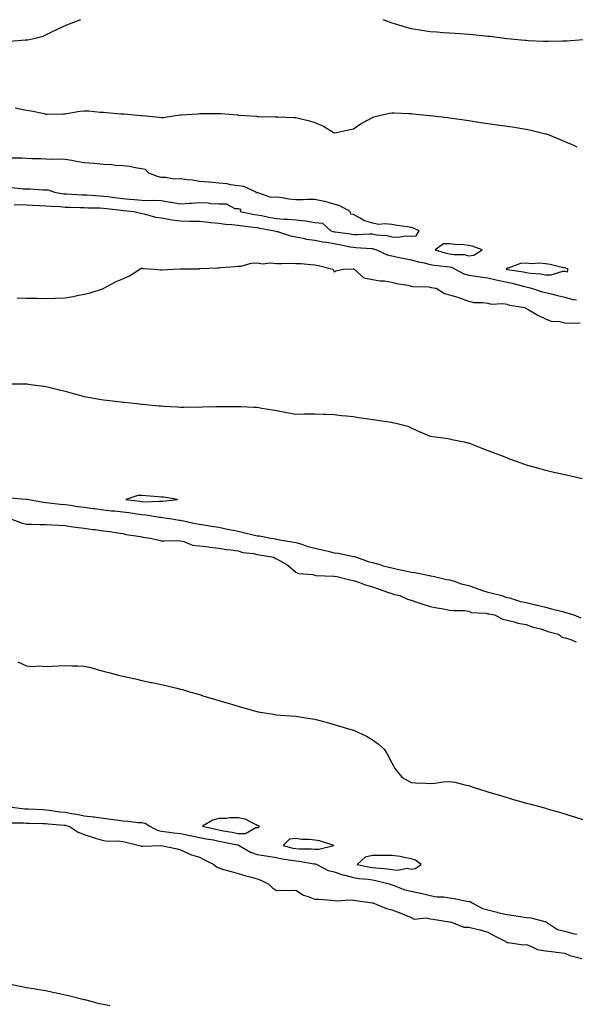
# Model space of a CAD drawing. Units: inches. Extents: x 1021283 to 1023923, y 7316378 to 7319018.
# Drawn here: x 1022804 to 1023094, y 7317169 to 7317682 of the extents above; entities that cross this region are included whole.
import ezdxf

# ---------------------------------------------------------------- set-up
doc = ezdxf.new("R2010")
doc.units = ezdxf.units.IN
doc.header["$MEASUREMENT"] = 0
doc.layers.add('Contour_10217316', color=7, linetype='Continuous', true_color=0x1e4675)

msp = doc.modelspace()

# ---------------------------------------------------------------- linework, layer by layer
at = {"layer": 'Contour_10217316'}
for points in [[(1022799.4, 7317670.57, 3208), (1022807.46, 7317671.33, 3208), (1022808.05, 7317671.32, 3208), (1022808.62, 7317671.35, 3208), (1022811.82, 7317671.92, 3208), (1022816.7, 7317673.27, 3208), (1022818.05, 7317673.83, 3208), (1022821.86, 7317675.74, 3208), (1022823.44, 7317676.52, 3208), (1022828.05, 7317678.77, 3208), (1022830.3, 7317679.68, 3208), (1022836.27, 7317681.92, 3208)], [(1022993.38, 7317681.92, 3208), (1022996.76, 7317680.63, 3208), (1022998.05, 7317680.19, 3208), (1023000.49, 7317679.47, 3208), (1023004.38, 7317678.25, 3208), (1023008.05, 7317677.25, 3208), (1023012.62, 7317676.5, 3208), (1023013.58, 7317676.39, 3208), (1023018.05, 7317675.7, 3208), (1023021.55, 7317675.42, 3208), (1023024.81, 7317675.17, 3208), (1023028.05, 7317674.92, 3208), (1023030.86, 7317674.73, 3208), (1023035.63, 7317674.35, 3208), (1023038.05, 7317674.19, 3208), (1023040.2, 7317674.06, 3208), (1023046.6, 7317673.38, 3208), (1023048.05, 7317673.28, 3208), (1023049.3, 7317673.17, 3208), (1023057.87, 7317671.92, 3208), (1023058.03, 7317671.9, 3208), (1023058.07, 7317671.9, 3208), (1023067.25, 7317671.12, 3208), (1023068.05, 7317671.03, 3208), (1023069.01, 7317670.96, 3208), (1023076.8, 7317670.67, 3208), (1023078.05, 7317670.58, 3208), (1023079.42, 7317670.56, 3208), (1023086.9, 7317670.77, 3208), (1023088.05, 7317670.75, 3208), (1023089.18, 7317670.79, 3208), (1023097.56, 7317671.43, 3208)], [(1022802.03, 7317635.9, 3207), (1022804.59, 7317635.39, 3207), (1022808.05, 7317634.73, 3207), (1022810.39, 7317634.26, 3207), (1022817.11, 7317632.86, 3207), (1022818.05, 7317632.67, 3207), (1022818.77, 7317632.65, 3207), (1022827.17, 7317632.8, 3207), (1022828.05, 7317632.77, 3207), (1022829.03, 7317632.89, 3207), (1022835.8, 7317634.17, 3207), (1022838.05, 7317634.4, 3207), (1022840.45, 7317634.33, 3207), (1022846.33, 7317633.64, 3207), (1022848.05, 7317633.59, 3207), (1022849.63, 7317633.51, 3207), (1022857.15, 7317632.82, 3207), (1022858.05, 7317632.77, 3207), (1022858.83, 7317632.69, 3207), (1022867.41, 7317631.92, 3207), (1022867.99, 7317631.86, 3207), (1022868.05, 7317631.85, 3207), (1022868.13, 7317631.84, 3207), (1022877.09, 7317630.97, 3207), (1022878.05, 7317630.81, 3207), (1022879.07, 7317630.91, 3207), (1022885.47, 7317631.92, 3207), (1022887.8, 7317632.18, 3207), (1022888.05, 7317632.21, 3207), (1022888.38, 7317632.25, 3207), (1022897.21, 7317632.76, 3207), (1022898.05, 7317632.87, 3207), (1022899.05, 7317632.93, 3207), (1022907.07, 7317632.89, 3207), (1022908.05, 7317632.96, 3207), (1022909.07, 7317632.93, 3207), (1022917.8, 7317632.17, 3207), (1022918.05, 7317632.17, 3207), (1022918.28, 7317632.15, 3207), (1022921.76, 7317631.92, 3207), (1022927.62, 7317631.48, 3207), (1022928.05, 7317631.44, 3207), (1022928.54, 7317631.44, 3207), (1022937.31, 7317631.17, 3207), (1022938.05, 7317631.17, 3207), (1022938.83, 7317631.15, 3207), (1022947, 7317630.87, 3207), (1022948.05, 7317630.83, 3207), (1022949.55, 7317630.42, 3207), (1022955.3, 7317629.16, 3207), (1022958.05, 7317628.28, 3207), (1022962.44, 7317626.32, 3207), (1022965.75, 7317624.23, 3207), (1022968.05, 7317622.88, 3207), (1022969.24, 7317623.12, 3207), (1022975.53, 7317624.44, 3207), (1022978.05, 7317624.91, 3207), (1022982.19, 7317627.77, 3207), (1022985.73, 7317629.6, 3207), (1022988.05, 7317630.9, 3207), (1022988.79, 7317631.19, 3207), (1022991.53, 7317631.92, 3207), (1022996.8, 7317633.17, 3207), (1022998.05, 7317633.3, 3207), (1022999.34, 7317633.22, 3207), (1023007, 7317632.96, 3207), (1023008.05, 7317632.9, 3207), (1023008.95, 7317632.82, 3207), (1023017.74, 7317631.92, 3207), (1023018.01, 7317631.89, 3207), (1023018.09, 7317631.88, 3207), (1023026.96, 7317630.83, 3207), (1023028.05, 7317630.68, 3207), (1023029.5, 7317630.47, 3207), (1023035.71, 7317629.58, 3207), (1023038.05, 7317629.24, 3207), (1023041.17, 7317628.79, 3207), (1023044.46, 7317628.32, 3207), (1023048.05, 7317627.79, 3207), (1023052.89, 7317627.08, 3207), (1023053.17, 7317627.04, 3207), (1023058.05, 7317626.31, 3207), (1023061.88, 7317625.74, 3207), (1023064.63, 7317625.33, 3207), (1023068.05, 7317624.83, 3207), (1023070.45, 7317624.33, 3207), (1023077.41, 7317622.56, 3207), (1023078.05, 7317622.42, 3207), (1023078.42, 7317622.29, 3207), (1023079.42, 7317621.92, 3207), (1023085.61, 7317619.47, 3207), (1023088.05, 7317618.41, 3207), (1023092.54, 7317616.41, 3207), (1023094.32, 7317615.66, 3207)], [(1022800.61, 7317594.48, 3207), (1022806.33, 7317593.64, 3207), (1022808.05, 7317593.67, 3207), (1022809.85, 7317593.73, 3207), (1022816.74, 7317593.23, 3207), (1022818.05, 7317593.28, 3207), (1022819.28, 7317593.15, 3207), (1022822.58, 7317591.92, 3207), (1022827.31, 7317591.18, 3207), (1022828.05, 7317591.11, 3207), (1022828.89, 7317591.08, 3207), (1022836.78, 7317590.64, 3207), (1022838.05, 7317590.59, 3207), (1022839.44, 7317590.53, 3207), (1022846.17, 7317590.04, 3207), (1022848.05, 7317589.97, 3207), (1022850.28, 7317589.69, 3207), (1022855.24, 7317589.11, 3207), (1022858.05, 7317588.76, 3207), (1022861.57, 7317588.41, 3207), (1022864.26, 7317588.12, 3207), (1022868.05, 7317587.75, 3207), (1022872.35, 7317587.63, 3207), (1022873.89, 7317587.76, 3207), (1022878.05, 7317587.62, 3207), (1022882.93, 7317586.8, 3207), (1022883.23, 7317586.75, 3207), (1022888.05, 7317585.91, 3207), (1022892.39, 7317586.25, 3207), (1022893.77, 7317586.19, 3207), (1022898.05, 7317586.62, 3207), (1022902.58, 7317586.45, 3207), (1022903.81, 7317586.16, 3207), (1022908.05, 7317585.92, 3207), (1022911.96, 7317585.83, 3207), (1022916.43, 7317583.54, 3207), (1022918.05, 7317583.42, 3207), (1022919.32, 7317583.18, 3207), (1022919.22, 7317581.92, 3207), (1022926.53, 7317580.39, 3207), (1022928.05, 7317580.17, 3207), (1022930.22, 7317579.76, 3207), (1022934.94, 7317578.81, 3207), (1022938.05, 7317578.24, 3207), (1022942.05, 7317577.92, 3207), (1022944.09, 7317577.95, 3207), (1022948.05, 7317577.55, 3207), (1022952.97, 7317577, 3207), (1022953.13, 7317577, 3207), (1022958.05, 7317576.25, 3207), (1022961.94, 7317575.81, 3207), (1022966.35, 7317571.92, 3207), (1022967.62, 7317571.49, 3207), (1022968.05, 7317571.41, 3207), (1022968.66, 7317571.31, 3207), (1022976.45, 7317570.31, 3207), (1022978.05, 7317570.02, 3207), (1022979.98, 7317569.99, 3207), (1022986.39, 7317570.26, 3207), (1022988.05, 7317570.23, 3207), (1022990.14, 7317569.82, 3207), (1022995.49, 7317569.37, 3207), (1022998.05, 7317568.72, 3207), (1023001.45, 7317568.53, 3207), (1023005.41, 7317569.28, 3207), (1023008.05, 7317569.03, 3207), (1023010.75, 7317569.23, 3207), (1023012.31, 7317571.92, 3207), (1023009.4, 7317573.28, 3207), (1023008.05, 7317573.61, 3207), (1023006.06, 7317573.91, 3207), (1023000.82, 7317574.69, 3207), (1022998.05, 7317575.11, 3207), (1022994.42, 7317575.55, 3207), (1022991.29, 7317575.17, 3207), (1022988.05, 7317575.87, 3207), (1022983.42, 7317577.3, 3207), (1022981.29, 7317578.67, 3207), (1022978.05, 7317580.37, 3207), (1022976.7, 7317580.58, 3207), (1022976.35, 7317581.92, 3207), (1022971.02, 7317584.9, 3207), (1022968.05, 7317585.76, 3207), (1022963.21, 7317587.08, 3207), (1022962.84, 7317587.13, 3207), (1022958.05, 7317588.16, 3207), (1022954.26, 7317588.14, 3207), (1022951.92, 7317588.05, 3207), (1022948.05, 7317588.02, 3207), (1022944.5, 7317588.37, 3207), (1022940.94, 7317589.04, 3207), (1022938.05, 7317589.37, 3207), (1022935.28, 7317589.15, 3207), (1022928.34, 7317591.62, 3207), (1022928.05, 7317591.55, 3207), (1022927.62, 7317591.48, 3207), (1022927.56, 7317591.92, 3207), (1022921.02, 7317594.88, 3207), (1022918.05, 7317595.25, 3207), (1022914.18, 7317595.79, 3207), (1022912.41, 7317596.28, 3207), (1022908.05, 7317596.71, 3207), (1022903.28, 7317597.16, 3207), (1022902.78, 7317597.19, 3207), (1022898.05, 7317597.59, 3207), (1022894.34, 7317598.21, 3207), (1022891.6, 7317598.37, 3207), (1022888.05, 7317598.86, 3207), (1022884.94, 7317598.81, 3207), (1022880.32, 7317599.66, 3207), (1022878.05, 7317599.62, 3207), (1022876.23, 7317600.1, 3207), (1022871.64, 7317601.92, 3207), (1022869.85, 7317603.71, 3207), (1022868.05, 7317604.1, 3207), (1022865.55, 7317604.42, 3207), (1022861.41, 7317605.28, 3207), (1022858.05, 7317605.64, 3207), (1022854.09, 7317605.89, 3207), (1022852.29, 7317606.16, 3207), (1022848.05, 7317606.38, 3207), (1022843.07, 7317606.9, 3207), (1022843.03, 7317606.91, 3207), (1022838.05, 7317607.25, 3207), (1022833.99, 7317607.86, 3207), (1022831.57, 7317608.4, 3207), (1022828.05, 7317609, 3207), (1022825.22, 7317609.09, 3207), (1022820.98, 7317609, 3207), (1022818.05, 7317609.08, 3207), (1022815.39, 7317609.26, 3207), (1022810.69, 7317609.29, 3207), (1022808.05, 7317609.45, 3207), (1022805.78, 7317609.65, 3207), (1022800.34, 7317609.63, 3207)], [(1022801.6, 7317585.47, 3206), (1022804.46, 7317585.52, 3206), (1022808.05, 7317585.32, 3206), (1022811.31, 7317585.18, 3206), (1022814.96, 7317585.02, 3206), (1022818.05, 7317584.88, 3206), (1022820.75, 7317584.61, 3206), (1022825.49, 7317584.47, 3206), (1022828.05, 7317584.24, 3206), (1022830.28, 7317584.16, 3206), (1022835.96, 7317584.02, 3206), (1022838.05, 7317583.94, 3206), (1022839.98, 7317583.85, 3206), (1022846.17, 7317583.8, 3206), (1022848.05, 7317583.73, 3206), (1022849.65, 7317583.53, 3206), (1022857.44, 7317582.53, 3206), (1022858.05, 7317582.46, 3206), (1022858.54, 7317582.41, 3206), (1022863.81, 7317581.92, 3206), (1022867.23, 7317581.09, 3206), (1022868.05, 7317580.92, 3206), (1022869.28, 7317580.69, 3206), (1022875.1, 7317578.98, 3206), (1022878.05, 7317578.55, 3206), (1022882.01, 7317577.96, 3206), (1022883.67, 7317577.54, 3206), (1022888.05, 7317577.02, 3206), (1022893.03, 7317576.94, 3206), (1022893.07, 7317576.94, 3206), (1022898.05, 7317576.86, 3206), (1022902.46, 7317576.34, 3206), (1022903.71, 7317576.26, 3206), (1022908.05, 7317575.79, 3206), (1022911.49, 7317575.35, 3206), (1022914.83, 7317575.14, 3206), (1022918.05, 7317574.77, 3206), (1022920.49, 7317574.37, 3206), (1022926.17, 7317573.79, 3206), (1022928.05, 7317573.52, 3206), (1022929.4, 7317573.26, 3206), (1022937.07, 7317571.92, 3206), (1022937.78, 7317571.64, 3206), (1022938.05, 7317571.56, 3206), (1022938.52, 7317571.46, 3206), (1022945.35, 7317569.22, 3206), (1022948.05, 7317568.73, 3206), (1022951.86, 7317568.1, 3206), (1022953.71, 7317567.58, 3206), (1022958.05, 7317567.05, 3206), (1022962.21, 7317566.07, 3206), (1022964.03, 7317565.95, 3206), (1022968.05, 7317565.23, 3206), (1022970.88, 7317564.76, 3206), (1022976.41, 7317563.57, 3206), (1022978.05, 7317563.27, 3206), (1022979.38, 7317563.25, 3206), (1022987.37, 7317562.6, 3206), (1022988.05, 7317562.58, 3206), (1022988.6, 7317562.48, 3206), (1022990.16, 7317561.92, 3206), (1022995.57, 7317559.44, 3206), (1022998.05, 7317558.83, 3206), (1023001.98, 7317558, 3206), (1023003.71, 7317557.58, 3206), (1023008.05, 7317556.72, 3206), (1023011.88, 7317555.76, 3206), (1023014.87, 7317555.11, 3206), (1023018.05, 7317554.35, 3206), (1023020.04, 7317553.91, 3206), (1023026.66, 7317553.31, 3206), (1023028.05, 7317553.06, 3206), (1023029.03, 7317552.89, 3206), (1023031.04, 7317551.92, 3206), (1023035.51, 7317549.38, 3206), (1023038.05, 7317548.74, 3206), (1023041.7, 7317548.27, 3206), (1023044.03, 7317547.89, 3206), (1023048.05, 7317547.41, 3206), (1023052.42, 7317546.29, 3206), (1023053.99, 7317545.99, 3206), (1023058.05, 7317545.05, 3206), (1023060.65, 7317544.52, 3206), (1023067.17, 7317542.8, 3206), (1023068.05, 7317542.61, 3206), (1023068.66, 7317542.52, 3206), (1023070.8, 7317541.92, 3206), (1023076.21, 7317540.08, 3206), (1023078.05, 7317539.66, 3206), (1023080.98, 7317539, 3206), (1023084.34, 7317538.21, 3206), (1023088.05, 7317537.39, 3206), (1023092.21, 7317536.08, 3206), (1023094.1, 7317535.86, 3206)], [(1022803.11, 7317536.97, 3205), (1022808.05, 7317536.84, 3205), (1022812.89, 7317536.75, 3205), (1022813.21, 7317536.77, 3205), (1022818.05, 7317536.69, 3205), (1022822.93, 7317536.8, 3205), (1022823.19, 7317536.78, 3205), (1022828.05, 7317536.9, 3205), (1022832.35, 7317537.62, 3205), (1022834.28, 7317538.15, 3205), (1022838.05, 7317538.89, 3205), (1022840.63, 7317539.34, 3205), (1022847.97, 7317541.85, 3205), (1022848.05, 7317541.86, 3205), (1022848.09, 7317541.88, 3205), (1022848.19, 7317541.92, 3205), (1022854.57, 7317545.41, 3205), (1022858.05, 7317546.85, 3205), (1022861.62, 7317548.35, 3205), (1022866.92, 7317551.92, 3205), (1022867.64, 7317552.34, 3205), (1022868.05, 7317552.61, 3205), (1022868.44, 7317552.32, 3205), (1022874.48, 7317551.92, 3205), (1022877.66, 7317551.52, 3205), (1022878.05, 7317551.52, 3205), (1022878.48, 7317551.5, 3205), (1022884.3, 7317551.92, 3205), (1022887.95, 7317552.02, 3205), (1022888.05, 7317552.02, 3205), (1022888.15, 7317552.02, 3205), (1022897.82, 7317552.15, 3205), (1022898.05, 7317552.17, 3205), (1022898.32, 7317552.18, 3205), (1022907.37, 7317552.61, 3205), (1022908.05, 7317552.66, 3205), (1022908.85, 7317552.72, 3205), (1022916.66, 7317553.3, 3205), (1022918.05, 7317553.41, 3205), (1022919.61, 7317553.48, 3205), (1022924.89, 7317555.09, 3205), (1022928.05, 7317555.18, 3205), (1022930.76, 7317554.63, 3205), (1022934.71, 7317555.26, 3205), (1022938.05, 7317554.9, 3205), (1022940.88, 7317554.76, 3205), (1022944.96, 7317555.01, 3205), (1022948.05, 7317554.88, 3205), (1022950.88, 7317554.76, 3205), (1022955.67, 7317554.31, 3205), (1022958.05, 7317554.2, 3205), (1022959.91, 7317553.78, 3205), (1022967.42, 7317551.92, 3205), (1022967.58, 7317551.46, 3205), (1022968.05, 7317550.52, 3205), (1022968.93, 7317551.05, 3205), (1022972.74, 7317551.92, 3205), (1022977.91, 7317552.05, 3205), (1022978.13, 7317552.01, 3205), (1022978.52, 7317551.92, 3205), (1022983.58, 7317547.44, 3205), (1022988.05, 7317546.57, 3205), (1022991.96, 7317545.83, 3205), (1022994.2, 7317545.76, 3205), (1022998.05, 7317545.21, 3205), (1023000.55, 7317544.42, 3205), (1023006.47, 7317543.51, 3205), (1023008.05, 7317543.11, 3205), (1023009.01, 7317542.87, 3205), (1023017.37, 7317542.61, 3205), (1023018.05, 7317542.49, 3205), (1023018.54, 7317542.4, 3205), (1023021.19, 7317541.92, 3205), (1023025.43, 7317539.31, 3205), (1023028.05, 7317538.6, 3205), (1023032.91, 7317537.06, 3205), (1023033.13, 7317537, 3205), (1023038.05, 7317535.16, 3205), (1023040.71, 7317534.57, 3205), (1023045.35, 7317534.62, 3205), (1023048.05, 7317534.21, 3205), (1023049.77, 7317533.64, 3205), (1023055.86, 7317534.1, 3205), (1023058.05, 7317533.72, 3205), (1023059.36, 7317533.22, 3205), (1023067.25, 7317531.92, 3205), (1023067.7, 7317531.57, 3205), (1023068.05, 7317531.49, 3205), (1023069.05, 7317530.93, 3205), (1023074.01, 7317527.88, 3205), (1023078.05, 7317526.05, 3205), (1023080.98, 7317524.85, 3205), (1023085.3, 7317524.68, 3205), (1023088.05, 7317524.02, 3205), (1023089.92, 7317523.79, 3205), (1023095.98, 7317523.99, 3205)], [(1022798.42, 7317492.28, 3204), (1022807.8, 7317492.16, 3204), (1022808.05, 7317492.17, 3204), (1022808.28, 7317492.15, 3204), (1022810.04, 7317491.92, 3204), (1022817.09, 7317490.96, 3204), (1022818.05, 7317490.78, 3204), (1022819.57, 7317490.4, 3204), (1022825.18, 7317489.04, 3204), (1022828.05, 7317488.3, 3204), (1022832.97, 7317486.99, 3204), (1022833.09, 7317486.96, 3204), (1022838.05, 7317485.66, 3204), (1022841.17, 7317485.05, 3204), (1022845.71, 7317484.26, 3204), (1022848.05, 7317483.82, 3204), (1022849.75, 7317483.62, 3204), (1022857.13, 7317482.83, 3204), (1022858.05, 7317482.73, 3204), (1022858.77, 7317482.65, 3204), (1022865.47, 7317481.92, 3204), (1022867.8, 7317481.67, 3204), (1022868.05, 7317481.64, 3204), (1022868.36, 7317481.61, 3204), (1022876.92, 7317480.78, 3204), (1022878.05, 7317480.66, 3204), (1022879.4, 7317480.57, 3204), (1022886.37, 7317480.24, 3204), (1022888.05, 7317480.13, 3204), (1022889.87, 7317480.11, 3204), (1022896.27, 7317480.14, 3204), (1022898.05, 7317480.11, 3204), (1022899.81, 7317480.15, 3204), (1022906.45, 7317480.32, 3204), (1022908.05, 7317480.36, 3204), (1022909.59, 7317480.37, 3204), (1022916.59, 7317480.46, 3204), (1022918.05, 7317480.46, 3204), (1022919.57, 7317480.39, 3204), (1022926.19, 7317480.07, 3204), (1022928.05, 7317479.97, 3204), (1022930.41, 7317479.56, 3204), (1022934.89, 7317478.76, 3204), (1022938.05, 7317478.23, 3204), (1022942.54, 7317477.42, 3204), (1022943.36, 7317477.24, 3204), (1022948.05, 7317476.48, 3204), (1022952.64, 7317476.52, 3204), (1022953.42, 7317476.56, 3204), (1022958.05, 7317476.6, 3204), (1022962.6, 7317476.48, 3204), (1022963.62, 7317476.35, 3204), (1022968.05, 7317476.18, 3204), (1022971.86, 7317475.74, 3204), (1022974.44, 7317475.52, 3204), (1022978.05, 7317475.14, 3204), (1022980.8, 7317474.67, 3204), (1022986.02, 7317473.95, 3204), (1022988.05, 7317473.62, 3204), (1022989.51, 7317473.38, 3204), (1022997.76, 7317472.21, 3204), (1022998.05, 7317472.17, 3204), (1022998.26, 7317472.13, 3204), (1022999.44, 7317471.92, 3204), (1023006.33, 7317470.2, 3204), (1023008.05, 7317469.32, 3204), (1023012.91, 7317467.06, 3204), (1023013.09, 7317466.97, 3204), (1023018.05, 7317464.99, 3204), (1023020.65, 7317464.53, 3204), (1023026.12, 7317463.84, 3204), (1023028.05, 7317463.53, 3204), (1023029.32, 7317463.18, 3204), (1023035.69, 7317461.92, 3204), (1023037.6, 7317461.48, 3204), (1023038.05, 7317461.41, 3204), (1023038.87, 7317461.09, 3204), (1023044.89, 7317458.76, 3204), (1023048.05, 7317457.54, 3204), (1023052.11, 7317455.98, 3204), (1023055.18, 7317454.8, 3204), (1023058.05, 7317453.69, 3204), (1023059.34, 7317453.2, 3204), (1023062.8, 7317451.92, 3204), (1023066.66, 7317450.54, 3204), (1023068.05, 7317450.1, 3204), (1023070.59, 7317449.39, 3204), (1023074.4, 7317448.26, 3204), (1023078.05, 7317447.28, 3204), (1023082.37, 7317446.24, 3204), (1023084.09, 7317445.89, 3204), (1023088.05, 7317444.99, 3204), (1023090.55, 7317444.42, 3204), (1023097.07, 7317442.9, 3204)], [(1022799.05, 7317432.93, 3203), (1022807.82, 7317432.15, 3203), (1022808.05, 7317432.14, 3203), (1022808.26, 7317432.13, 3203), (1022809.28, 7317431.92, 3203), (1022816.66, 7317430.54, 3203), (1022818.05, 7317430.41, 3203), (1022819.69, 7317430.28, 3203), (1022825.69, 7317429.56, 3203), (1022828.05, 7317429.41, 3203), (1022830.94, 7317429.02, 3203), (1022834.48, 7317428.34, 3203), (1022838.05, 7317427.93, 3203), (1022842.66, 7317427.32, 3203), (1022843.34, 7317427.21, 3203), (1022848.05, 7317426.62, 3203), (1022852.27, 7317426.13, 3203), (1022853.95, 7317426.03, 3203), (1022858.05, 7317425.59, 3203), (1022861.29, 7317425.15, 3203), (1022865.47, 7317424.49, 3203), (1022868.05, 7317424.13, 3203), (1022870.14, 7317424.01, 3203), (1022877.21, 7317422.77, 3203), (1022878.05, 7317422.7, 3203), (1022878.81, 7317422.69, 3203), (1022883.64, 7317421.92, 3203), (1022887.39, 7317421.26, 3203), (1022888.05, 7317421.21, 3203), (1022888.93, 7317421.04, 3203), (1022895.67, 7317419.55, 3203), (1022898.05, 7317419.11, 3203), (1022901.37, 7317418.61, 3203), (1022904.2, 7317418.07, 3203), (1022908.05, 7317417.54, 3203), (1022912.62, 7317416.49, 3203), (1022913.6, 7317416.37, 3203), (1022918.05, 7317415.52, 3203), (1022920.96, 7317414.83, 3203), (1022926.62, 7317413.34, 3203), (1022928.05, 7317412.98, 3203), (1022929.14, 7317413.01, 3203), (1022935.14, 7317411.92, 3203), (1022937.54, 7317411.42, 3203), (1022938.05, 7317411.32, 3203), (1022938.75, 7317411.21, 3203), (1022946.08, 7317409.94, 3203), (1022948.05, 7317409.64, 3203), (1022951.27, 7317408.69, 3203), (1022953.91, 7317407.77, 3203), (1022958.05, 7317406.73, 3203), (1022961.82, 7317405.69, 3203), (1022964.92, 7317405.05, 3203), (1022968.05, 7317404.28, 3203), (1022970.14, 7317404.01, 3203), (1022977.5, 7317402.46, 3203), (1022978.05, 7317402.38, 3203), (1022978.5, 7317402.37, 3203), (1022979.65, 7317401.92, 3203), (1022985.82, 7317399.7, 3203), (1022988.05, 7317399.17, 3203), (1022991.9, 7317398.08, 3203), (1022993.6, 7317397.47, 3203), (1022998.05, 7317396.44, 3203), (1023001.64, 7317395.51, 3203), (1023005.12, 7317394.85, 3203), (1023008.05, 7317394.18, 3203), (1023010.06, 7317393.92, 3203), (1023017.64, 7317392.34, 3203), (1023018.05, 7317392.28, 3203), (1023018.42, 7317392.3, 3203), (1023020.2, 7317391.92, 3203), (1023026.49, 7317390.35, 3203), (1023028.05, 7317390.11, 3203), (1023030.55, 7317389.42, 3203), (1023034.16, 7317388.04, 3203), (1023038.05, 7317387.24, 3203), (1023041.94, 7317385.81, 3203), (1023045.3, 7317384.68, 3203), (1023048.05, 7317383.71, 3203), (1023049.59, 7317383.45, 3203), (1023055.26, 7317381.92, 3203), (1023057.31, 7317381.19, 3203), (1023058.05, 7317381.01, 3203), (1023059.24, 7317380.73, 3203), (1023065.08, 7317378.95, 3203), (1023068.05, 7317378.36, 3203), (1023072.8, 7317377.18, 3203), (1023073.21, 7317377.07, 3203), (1023078.05, 7317375.96, 3203), (1023081.21, 7317375.08, 3203), (1023086.19, 7317373.77, 3203), (1023088.05, 7317373.27, 3203), (1023089.18, 7317373.06, 3203), (1023092.8, 7317371.92, 3203), (1023096.49, 7317370.36, 3203)], [(1022799.65, 7317421.92, 3202), (1022805.86, 7317419.74, 3202), (1022808.05, 7317419.18, 3202), (1022810.78, 7317419.19, 3202), (1022815.08, 7317418.95, 3202), (1022818.05, 7317418.96, 3202), (1022821.19, 7317418.78, 3202), (1022824.73, 7317418.6, 3202), (1022828.05, 7317418.4, 3202), (1022832.13, 7317417.83, 3202), (1022833.73, 7317417.6, 3202), (1022838.05, 7317417.01, 3202), (1022842.42, 7317416.29, 3202), (1022843.67, 7317416.29, 3202), (1022848.05, 7317415.74, 3202), (1022851.37, 7317415.25, 3202), (1022855.26, 7317414.71, 3202), (1022858.05, 7317414.3, 3202), (1022859.91, 7317413.77, 3202), (1022867.29, 7317412.69, 3202), (1022868.05, 7317412.51, 3202), (1022868.54, 7317412.4, 3202), (1022872.54, 7317411.92, 3202), (1022876.88, 7317410.74, 3202), (1022878.05, 7317410.49, 3202), (1022879.59, 7317410.39, 3202), (1022886.76, 7317410.64, 3202), (1022888.05, 7317410.52, 3202), (1022889.77, 7317410.2, 3202), (1022894.4, 7317408.27, 3202), (1022898.05, 7317407.89, 3202), (1022902.64, 7317407.34, 3202), (1022903.32, 7317407.2, 3202), (1022908.05, 7317406.72, 3202), (1022912.13, 7317406.01, 3202), (1022914.14, 7317405.83, 3202), (1022918.05, 7317405.24, 3202), (1022920.55, 7317404.42, 3202), (1022926.12, 7317403.86, 3202), (1022928.05, 7317403.41, 3202), (1022929.3, 7317403.17, 3202), (1022936.7, 7317401.92, 3202), (1022937.48, 7317401.34, 3202), (1022938.05, 7317401.17, 3202), (1022939.96, 7317400, 3202), (1022943.97, 7317397.84, 3202), (1022948.05, 7317394.2, 3202), (1022949.5, 7317393.37, 3202), (1022957, 7317392.97, 3202), (1022958.05, 7317392.67, 3202), (1022958.6, 7317392.47, 3202), (1022967.84, 7317392.13, 3202), (1022968.05, 7317392.09, 3202), (1022968.19, 7317392.05, 3202), (1022969.4, 7317391.92, 3202), (1022976.23, 7317390.1, 3202), (1022978.05, 7317389.83, 3202), (1022981.19, 7317388.78, 3202), (1022983.85, 7317387.71, 3202), (1022988.05, 7317386.56, 3202), (1022991.41, 7317385.27, 3202), (1022996.35, 7317383.62, 3202), (1022998.05, 7317383.01, 3202), (1022998.83, 7317382.69, 3202), (1023002.31, 7317381.92, 3202), (1023006.29, 7317380.17, 3202), (1023008.05, 7317379.57, 3202), (1023011.59, 7317378.39, 3202), (1023013.71, 7317377.59, 3202), (1023018.05, 7317376.3, 3202), (1023021.74, 7317375.62, 3202), (1023024.92, 7317375.04, 3202), (1023028.05, 7317374.45, 3202), (1023030.26, 7317374.13, 3202), (1023035.82, 7317374.14, 3202), (1023038.05, 7317373.89, 3202), (1023039.32, 7317373.2, 3202), (1023047.21, 7317372.77, 3202), (1023048.05, 7317372.53, 3202), (1023048.52, 7317372.39, 3202), (1023051.47, 7317371.92, 3202), (1023055.76, 7317369.64, 3202), (1023058.05, 7317369.09, 3202), (1023061.66, 7317368.3, 3202), (1023063.71, 7317367.59, 3202), (1023068.05, 7317366.92, 3202), (1023071.62, 7317365.5, 3202), (1023075.39, 7317364.57, 3202), (1023078.05, 7317363.72, 3202), (1023079.32, 7317363.19, 3202), (1023084.77, 7317361.92, 3202), (1023086.49, 7317360.35, 3202), (1023088.05, 7317360.02, 3202), (1023090.65, 7317359.32, 3202), (1023093.99, 7317357.85, 3202)], [(1022803.52, 7317347.39, 3201), (1022808.05, 7317345.43, 3201), (1022811.23, 7317345.11, 3201), (1022814.65, 7317345.31, 3201), (1022818.05, 7317345.05, 3201), (1022821.35, 7317345.23, 3201), (1022824.57, 7317345.4, 3201), (1022828.05, 7317345.59, 3201), (1022831.53, 7317345.39, 3201), (1022834.63, 7317345.34, 3201), (1022838.05, 7317345.16, 3201), (1022840.76, 7317344.63, 3201), (1022847.15, 7317342.82, 3201), (1022848.05, 7317342.61, 3201), (1022848.6, 7317342.48, 3201), (1022850.75, 7317341.92, 3201), (1022856.55, 7317340.42, 3201), (1022858.05, 7317340.04, 3201), (1022860.47, 7317339.5, 3201), (1022864.69, 7317338.57, 3201), (1022868.05, 7317337.82, 3201), (1022872.89, 7317336.76, 3201), (1022873.3, 7317336.68, 3201), (1022878.05, 7317335.64, 3201), (1022881.12, 7317334.98, 3201), (1022886.23, 7317333.74, 3201), (1022888.05, 7317333.32, 3201), (1022889.14, 7317333.01, 3201), (1022892.76, 7317331.92, 3201), (1022896.86, 7317330.74, 3201), (1022898.05, 7317330.38, 3201), (1022900.28, 7317329.68, 3201), (1022904.53, 7317328.4, 3201), (1022908.05, 7317327.28, 3201), (1022912.21, 7317326.07, 3201), (1022914.61, 7317325.35, 3201), (1022918.05, 7317324.33, 3201), (1022919.92, 7317323.8, 3201), (1022926.7, 7317321.92, 3201), (1022927.76, 7317321.63, 3201), (1022928.05, 7317321.55, 3201), (1022928.48, 7317321.49, 3201), (1022936.29, 7317320.16, 3201), (1022938.05, 7317319.91, 3201), (1022940.2, 7317319.78, 3201), (1022945.45, 7317319.33, 3201), (1022948.05, 7317319.17, 3201), (1022951.29, 7317318.67, 3201), (1022954.32, 7317318.19, 3201), (1022958.05, 7317317.62, 3201), (1022962.52, 7317316.4, 3201), (1022963.95, 7317316.02, 3201), (1022968.05, 7317314.92, 3201), (1022970.35, 7317314.23, 3201), (1022978.01, 7317311.95, 3201), (1022978.07, 7317311.93, 3201), (1022978.11, 7317311.92, 3201), (1022984.89, 7317308.76, 3201), (1022988.05, 7317306.83, 3201), (1022990.94, 7317304.81, 3201), (1022994.16, 7317301.92, 3201), (1022995.67, 7317299.55, 3201), (1022998.05, 7317294.96, 3201), (1022999.07, 7317292.95, 3201), (1022999.61, 7317291.92, 3201), (1023003.42, 7317287.3, 3201), (1023008.05, 7317284.68, 3201), (1023010.63, 7317284.49, 3201), (1023015.59, 7317284.38, 3201), (1023018.05, 7317284.21, 3201), (1023020.49, 7317284.37, 3201), (1023024.91, 7317285.06, 3201), (1023028.05, 7317285.22, 3201), (1023030.9, 7317284.78, 3201), (1023036.68, 7317283.28, 3201), (1023038.05, 7317283.02, 3201), (1023038.89, 7317282.75, 3201), (1023041.43, 7317281.92, 3201), (1023046.47, 7317280.33, 3201), (1023048.05, 7317279.87, 3201), (1023051.02, 7317278.96, 3201), (1023054.1, 7317277.97, 3201), (1023058.05, 7317276.79, 3201), (1023061.82, 7317275.69, 3201), (1023065.22, 7317274.75, 3201), (1023068.05, 7317273.95, 3201), (1023069.63, 7317273.51, 3201), (1023075.63, 7317271.92, 3201), (1023077.54, 7317271.42, 3201), (1023078.05, 7317271.28, 3201), (1023078.95, 7317271.02, 3201), (1023085.34, 7317269.2, 3201), (1023088.05, 7317268.39, 3201), (1023092.99, 7317266.85, 3201), (1023093.19, 7317266.79, 3201), (1023098.05, 7317265.23, 3201)], [(1022798.97, 7317271.92, 3200), (1022807.13, 7317271, 3200), (1022808.05, 7317270.94, 3200), (1022809.07, 7317270.9, 3200), (1022816.68, 7317270.54, 3200), (1022818.05, 7317270.5, 3200), (1022819.67, 7317270.3, 3200), (1022825.55, 7317269.42, 3200), (1022828.05, 7317269.13, 3200), (1022831.43, 7317268.53, 3200), (1022834.22, 7317268.1, 3200), (1022838.05, 7317267.38, 3200), (1022842.93, 7317266.8, 3200), (1022843.21, 7317266.76, 3200), (1022848.05, 7317266.15, 3200), (1022851.7, 7317265.57, 3200), (1022854.79, 7317265.19, 3200), (1022858.05, 7317264.7, 3200), (1022860.65, 7317264.51, 3200), (1022866.08, 7317263.9, 3200), (1022868.05, 7317263.75, 3200), (1022869.67, 7317263.54, 3200), (1022872.15, 7317261.92, 3200), (1022875.9, 7317259.77, 3200), (1022878.05, 7317259.3, 3200), (1022881, 7317258.97, 3200), (1022884.51, 7317258.39, 3200), (1022888.05, 7317258.03, 3200), (1022892.89, 7317257.07, 3200), (1022893.15, 7317257.01, 3200), (1022898.05, 7317256.1, 3200), (1022901.51, 7317255.38, 3200), (1022905.22, 7317254.75, 3200), (1022908.05, 7317254.19, 3200), (1022909.96, 7317253.83, 3200), (1022917.76, 7317252.21, 3200), (1022918.05, 7317252.15, 3200), (1022918.28, 7317252.15, 3200), (1022918.66, 7317251.92, 3200), (1022924.46, 7317248.34, 3200), (1022928.05, 7317247.24, 3200), (1022932.58, 7317246.46, 3200), (1022933.66, 7317246.31, 3200), (1022938.05, 7317245.6, 3200), (1022941.06, 7317244.92, 3200), (1022945.67, 7317244.3, 3200), (1022948.05, 7317243.84, 3200), (1022949.83, 7317243.7, 3200), (1022957.7, 7317242.28, 3200), (1022958.05, 7317242.25, 3200), (1022958.36, 7317242.23, 3200), (1022959.07, 7317241.92, 3200), (1022964.98, 7317238.86, 3200), (1022968.05, 7317238.22, 3200), (1022972.64, 7317236.51, 3200), (1022973.62, 7317236.36, 3200), (1022978.05, 7317235.17, 3200), (1022980.86, 7317234.74, 3200), (1022985.71, 7317234.27, 3200), (1022988.05, 7317233.95, 3200), (1022989.81, 7317233.68, 3200), (1022996.66, 7317231.92, 3200), (1022997.62, 7317231.5, 3200), (1022998.05, 7317231.38, 3200), (1022998.81, 7317231.15, 3200), (1023004.85, 7317228.72, 3200), (1023008.05, 7317228, 3200), (1023012.97, 7317226.99, 3200), (1023013.11, 7317226.97, 3200), (1023018.05, 7317225.77, 3200), (1023021.23, 7317225.11, 3200), (1023024.91, 7317225.07, 3200), (1023028.05, 7317224.6, 3200), (1023030.45, 7317224.33, 3200), (1023037.13, 7317222.85, 3200), (1023038.05, 7317222.72, 3200), (1023038.75, 7317222.63, 3200), (1023039.85, 7317221.92, 3200), (1023045.24, 7317219.1, 3200), (1023048.05, 7317218.4, 3200), (1023052.89, 7317217.07, 3200), (1023053.13, 7317216.99, 3200), (1023058.05, 7317215.85, 3200), (1023061.51, 7317215.38, 3200), (1023065.1, 7317214.86, 3200), (1023068.05, 7317214.45, 3200), (1023070.34, 7317214.2, 3200), (1023077.72, 7317212.26, 3200), (1023078.05, 7317212.21, 3200), (1023078.28, 7317212.15, 3200), (1023078.52, 7317211.92, 3200), (1023084.24, 7317208.11, 3200), (1023088.05, 7317207.17, 3200), (1023092.17, 7317206.05, 3200), (1023094.34, 7317205.64, 3200)], [(1022799.85, 7317263.71, 3199), (1022806.37, 7317263.59, 3199), (1022808.05, 7317263.49, 3199), (1022809.57, 7317263.44, 3199), (1022816.66, 7317263.32, 3199), (1022818.05, 7317263.27, 3199), (1022819.26, 7317263.12, 3199), (1022827.56, 7317262.41, 3199), (1022828.05, 7317262.35, 3199), (1022828.42, 7317262.29, 3199), (1022830.22, 7317261.92, 3199), (1022834.87, 7317258.73, 3199), (1022838.05, 7317257.55, 3199), (1022842.29, 7317256.16, 3199), (1022844.38, 7317255.58, 3199), (1022848.05, 7317254.47, 3199), (1022850.28, 7317254.15, 3199), (1022855.78, 7317254.2, 3199), (1022858.05, 7317253.94, 3199), (1022859.71, 7317253.58, 3199), (1022866.84, 7317251.92, 3199), (1022867.7, 7317251.58, 3199), (1022868.05, 7317251.54, 3199), (1022868.46, 7317251.51, 3199), (1022877.99, 7317251.87, 3199), (1022878.05, 7317251.86, 3199), (1022878.13, 7317251.84, 3199), (1022886.33, 7317250.2, 3199), (1022888.05, 7317249.56, 3199), (1022892.27, 7317247.7, 3199), (1022893.26, 7317247.13, 3199), (1022898.05, 7317245.8, 3199), (1022900.59, 7317244.45, 3199), (1022905.43, 7317241.92, 3199), (1022906.84, 7317240.7, 3199), (1022908.05, 7317240.14, 3199), (1022910.53, 7317239.43, 3199), (1022914.51, 7317238.39, 3199), (1022918.05, 7317237.34, 3199), (1022922.19, 7317236.05, 3199), (1022924.44, 7317235.53, 3199), (1022928.05, 7317234.54, 3199), (1022929.87, 7317233.75, 3199), (1022933.79, 7317231.92, 3199), (1022935.98, 7317229.85, 3199), (1022938.05, 7317228.49, 3199), (1022941.35, 7317228.62, 3199), (1022944.61, 7317228.49, 3199), (1022948.05, 7317228.61, 3199), (1022952.15, 7317226.03, 3199), (1022954.59, 7317225.37, 3199), (1022958.05, 7317223.99, 3199), (1022960.02, 7317223.9, 3199), (1022966.62, 7317223.35, 3199), (1022968.05, 7317223.28, 3199), (1022969.2, 7317223.08, 3199), (1022976.39, 7317223.58, 3199), (1022978.05, 7317223.39, 3199), (1022979.3, 7317223.17, 3199), (1022988.01, 7317221.96, 3199), (1022988.05, 7317221.95, 3199), (1022988.07, 7317221.94, 3199), (1022988.25, 7317221.92, 3199), (1022995.22, 7317219.09, 3199), (1022998.05, 7317218.42, 3199), (1023002.7, 7317216.58, 3199), (1023003.93, 7317216.05, 3199), (1023008.05, 7317214.33, 3199), (1023009.67, 7317213.55, 3199), (1023015.86, 7317214.12, 3199), (1023018.05, 7317213.65, 3199), (1023019.65, 7317213.51, 3199), (1023027.82, 7317212.16, 3199), (1023028.05, 7317212.13, 3199), (1023028.21, 7317212.08, 3199), (1023029.2, 7317211.92, 3199), (1023035.49, 7317209.36, 3199), (1023038.05, 7317209.29, 3199), (1023041.57, 7317208.4, 3199), (1023043.99, 7317207.86, 3199), (1023048.05, 7317206.74, 3199), (1023051.08, 7317204.96, 3199), (1023057.33, 7317201.92, 3199), (1023057.62, 7317201.49, 3199), (1023058.05, 7317201.28, 3199), (1023058.64, 7317201.33, 3199), (1023066.35, 7317200.22, 3199), (1023068.05, 7317200.31, 3199), (1023070.45, 7317199.51, 3199), (1023073.85, 7317197.72, 3199), (1023078.05, 7317196.96, 3199), (1023082.68, 7317196.56, 3199), (1023083.62, 7317196.35, 3199), (1023088.05, 7317195.85, 3199), (1023090.75, 7317194.61, 3199), (1023096.92, 7317193.06, 3199)], [(1022800.53, 7317179.43, 3198), (1022804.69, 7317178.57, 3198), (1022808.05, 7317177.9, 3198), (1022812.82, 7317177.16, 3198), (1022813.23, 7317177.09, 3198), (1022818.05, 7317176.34, 3198), (1022821.68, 7317175.55, 3198), (1022825.22, 7317174.76, 3198), (1022828.05, 7317174.12, 3198), (1022829.81, 7317173.68, 3198), (1022837.29, 7317171.92, 3198), (1022837.85, 7317171.73, 3198), (1022838.05, 7317171.67, 3198), (1022838.36, 7317171.62, 3198), (1022845.75, 7317169.63, 3198), (1022848.05, 7317169.33, 3198), (1022851.39, 7317168.59, 3198)]]:
    msp.add_polyline3d(points, dxfattribs=at)
for points in [[(1023038.05, 7317558.91, 3207), (1023040.8, 7317559.17, 3207), (1023045.08, 7317561.92, 3207), (1023039.94, 7317563.82, 3207), (1023038.05, 7317564.18, 3207), (1023035.47, 7317564.51, 3207), (1023030.78, 7317564.65, 3207), (1023028.05, 7317565.09, 3207), (1023024.87, 7317565.1, 3207), (1023020.69, 7317561.92, 3207), (1023026.35, 7317560.22, 3207), (1023028.05, 7317559.91, 3207), (1023030.51, 7317559.47, 3207), (1023035.75, 7317559.61, 3207)], [(1023088.05, 7317550.82, 3207), (1023089.38, 7317550.59, 3207), (1023089.89, 7317551.92, 3207), (1023088.58, 7317552.46, 3207), (1023088.05, 7317552.53, 3207), (1023087.31, 7317552.67, 3207), (1023080.37, 7317554.25, 3207), (1023078.05, 7317554.63, 3207), (1023075.04, 7317554.93, 3207), (1023070.75, 7317554.61, 3207), (1023068.05, 7317555, 3207), (1023065.06, 7317554.91, 3207), (1023058.54, 7317552.42, 3207), (1023058.05, 7317552.38, 3207), (1023057.66, 7317552.31, 3207), (1023057.62, 7317551.92, 3207), (1023057.95, 7317551.82, 3207), (1023058.05, 7317551.8, 3207), (1023058.21, 7317551.77, 3207), (1023066.59, 7317550.45, 3207), (1023068.05, 7317550.12, 3207), (1023070.18, 7317549.8, 3207), (1023075.61, 7317549.47, 3207), (1023078.05, 7317549.01, 3207), (1023080.96, 7317549.01, 3207), (1023086.96, 7317550.83, 3207)], [(1022878.05, 7317431.09, 3204), (1022878.91, 7317431.07, 3204), (1022886.59, 7317431.92, 3204), (1022879.26, 7317433.14, 3204), (1022878.05, 7317433.25, 3204), (1022876.55, 7317433.41, 3204), (1022870, 7317433.87, 3204), (1022868.05, 7317434.1, 3204), (1022865.92, 7317434.05, 3204), (1022859.71, 7317431.92, 3204), (1022867.17, 7317431.04, 3204), (1022868.05, 7317430.91, 3204), (1022869.12, 7317430.85, 3204), (1022877.27, 7317431.14, 3204)], [(1022928.05, 7317261.17, 3201), (1022928.77, 7317261.19, 3201), (1022929.22, 7317261.92, 3201), (1022928.42, 7317262.28, 3201), (1022928.05, 7317262.34, 3201), (1022927.41, 7317262.56, 3201), (1022921.74, 7317265.62, 3201), (1022918.05, 7317266.34, 3201), (1022913.66, 7317266.32, 3201), (1022912.01, 7317265.89, 3201), (1022908.05, 7317265.87, 3201), (1022904.87, 7317265.11, 3201), (1022899.63, 7317261.92, 3201), (1022906.45, 7317260.33, 3201), (1022908.05, 7317260.02, 3201), (1022910.39, 7317259.57, 3201), (1022914.91, 7317258.77, 3201), (1022918.05, 7317258.16, 3201), (1022921.86, 7317258.11, 3201), (1022927.33, 7317261.2, 3201)], [(1022958.05, 7317250, 3201), (1022960.1, 7317249.87, 3201), (1022967.89, 7317251.92, 3201), (1022960.45, 7317254.32, 3201), (1022958.05, 7317254.61, 3201), (1022955, 7317254.96, 3201), (1022951.17, 7317255.05, 3201), (1022948.05, 7317255.49, 3201), (1022944.87, 7317255.11, 3201), (1022941.6, 7317251.92, 3201), (1022946.62, 7317250.5, 3201), (1022948.05, 7317250.22, 3201), (1022949.89, 7317250.08, 3201), (1022956.29, 7317250.17, 3201)], [(1023008.05, 7317239.61, 3201), (1023010.16, 7317239.82, 3201), (1023013.32, 7317241.92, 3201), (1023010.39, 7317244.26, 3201), (1023008.05, 7317244.99, 3201), (1023004.42, 7317245.56, 3201), (1023002.33, 7317246.19, 3201), (1022998.05, 7317246.66, 3201), (1022993.3, 7317246.67, 3201), (1022992.68, 7317246.56, 3201), (1022988.05, 7317246.58, 3201), (1022984.2, 7317245.76, 3201), (1022979.98, 7317241.92, 3201), (1022986.74, 7317240.62, 3201), (1022988.05, 7317240.44, 3201), (1022989.81, 7317240.17, 3201), (1022995.82, 7317239.69, 3201), (1022998.05, 7317239.29, 3201), (1023000.96, 7317239, 3201), (1023006.12, 7317239.98, 3201)]]:
    msp.add_polyline3d(points, close=True, dxfattribs=at)

doc.saveas('drawing.dxf')
